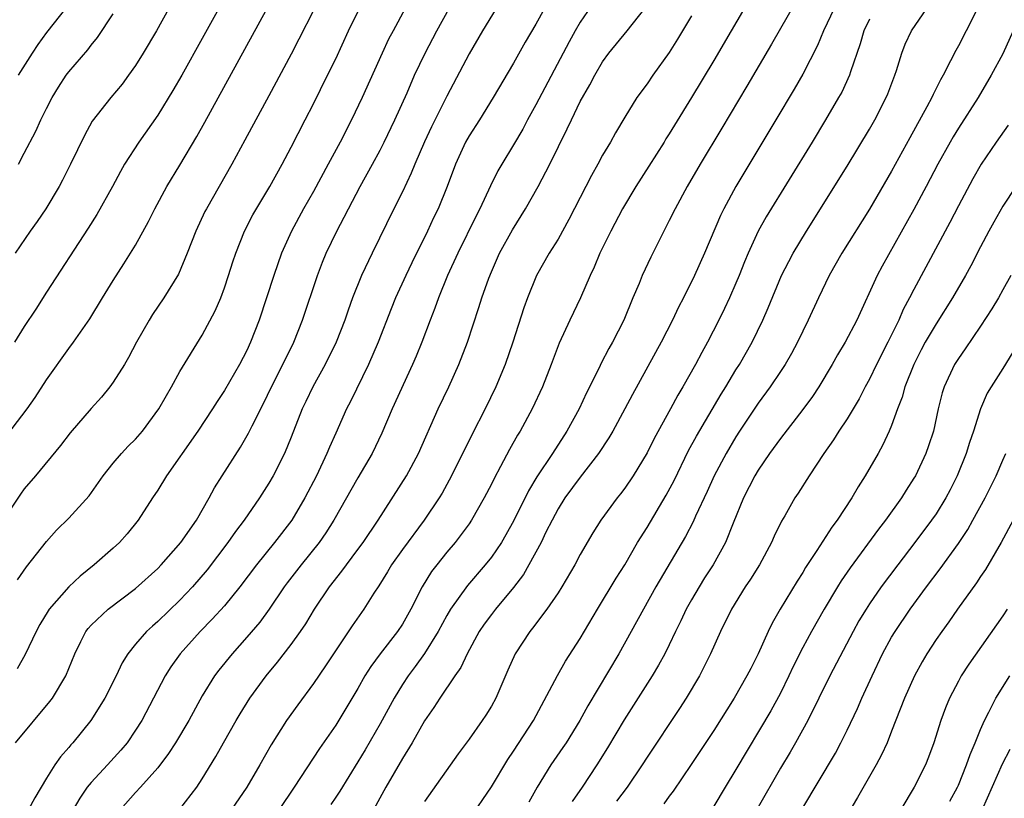
# Model space of a CAD drawing. Units: inches. Extents: x 2622000 to 2625000, y 1488000 to 1491000.
# Drawn here: x 2623215 to 2623303, y 1488566 to 1488636 of the extents above; entities that cross this region are included whole.
import ezdxf

# ---------------------------------------------------------------- set-up
doc = ezdxf.new("R2010")
doc.units = ezdxf.units.IN
doc.header["$MEASUREMENT"] = 0
doc.layers.add('LD26221488_2ft', color=220, linetype='Continuous')

msp = doc.modelspace()

# ---------------------------------------------------------------- linework, layer by layer
at = {"layer": 'LD26221488_2ft'}
for points, elevation in [([(2623212.521, 1488597.479), (2623215.245, 1488601), (2623215.974, 1488602.027), (2623217, 1488603.608), (2623219, 1488606.445), (2623219.42, 1488607), (2623220.881, 1488609.119), (2623222.019, 1488611), (2623223, 1488612.564), (2623223.961, 1488614.039), (2623224.563, 1488615), (2623225, 1488615.738), (2623226.153, 1488617.847), (2623226.727, 1488619), (2623227.824, 1488621), (2623229, 1488622.915), (2623230.508, 1488625.492), (2623231.225, 1488626.775), (2623237.912, 1488639)], 10070), ([(2623280.913, 1488639), (2623278.574, 1488635), (2623277, 1488632.336), (2623275, 1488629.002), (2623273.469, 1488626.531), (2623273, 1488625.747), (2623272.706, 1488625.294), (2623272.539, 1488625), (2623271.173, 1488622.827), (2623269.982, 1488621), (2623268.791, 1488619), (2623267.75, 1488617), (2623266.766, 1488615), (2623266.251, 1488613.749), (2623265.893, 1488613), (2623265.01, 1488610.991), (2623264.046, 1488609), (2623263.094, 1488606.906), (2623262.382, 1488605), (2623261.604, 1488603), (2623260.681, 1488601), (2623259.592, 1488599), (2623259.363, 1488598.637), (2623258.633, 1488597.367), (2623257.819, 1488595.819), (2623257.24, 1488594.76), (2623257, 1488594.255), (2623256.36, 1488593), (2623255.224, 1488591), (2623255, 1488590.671), (2623253.747, 1488589), (2623253, 1488588.121), (2623252.084, 1488587), (2623251.61, 1488586.39), (2623250.764, 1488585), (2623249.761, 1488583), (2623249, 1488581.666), (2623248.561, 1488581), (2623246.999, 1488579), (2623246.151, 1488577.849), (2623245.634, 1488577), (2623245, 1488575.879), (2623243.924, 1488574.076), (2623243, 1488572.584), (2623241.533, 1488570.467), (2623239.281, 1488567), (2623237.904, 1488565)], 10090), ([(2623241.725, 1488638.275), (2623239, 1488632.914), (2623237, 1488629.144), (2623234.845, 1488625.155), (2623233.658, 1488623), (2623231.37, 1488619), (2623231.246, 1488618.754), (2623230.422, 1488617), (2623229.651, 1488615), (2623228.863, 1488613.137), (2623227.543, 1488611), (2623226.518, 1488609.482), (2623226.221, 1488609), (2623225.097, 1488607), (2623224.375, 1488605.625), (2623224.006, 1488605), (2623223, 1488603.403), (2623222.695, 1488603), (2623221.929, 1488602.071), (2623221, 1488601.032), (2623219.135, 1488598.865), (2623218.268, 1488597.732), (2623216.008, 1488595), (2623215, 1488593.814), (2623214.649, 1488593.351), (2623213, 1488590.861)], 10072), ([(2623232.488, 1488637), (2623231, 1488634.296), (2623229.156, 1488631), (2623228.364, 1488629.636), (2623227, 1488627.404), (2623225.304, 1488625), (2623224.014, 1488623), (2623223.638, 1488622.362), (2623222.918, 1488621), (2623221.514, 1488618.486), (2623220.743, 1488617.257), (2623217, 1488611.502), (2623216.03, 1488609.97), (2623215, 1488608.403), (2623214.114, 1488607)], 10068), ([(2623227.993, 1488637), (2623226.901, 1488635), (2623225.695, 1488633), (2623225, 1488631.895), (2623224.367, 1488631), (2623223.786, 1488630.214), (2623222.767, 1488629), (2623221.116, 1488626.884), (2623220.401, 1488625.599), (2623219.156, 1488623), (2623218.433, 1488621.567), (2623218.13, 1488621), (2623216.931, 1488619), (2623216.152, 1488617.848), (2623215.538, 1488617), (2623214.162, 1488615)], 10066), ([(2623214.216, 1488571), (2623217.303, 1488574.697), (2623217.525, 1488575), (2623218.725, 1488577), (2623219.532, 1488579), (2623220.089, 1488580.089), (2623220.53, 1488581), (2623220.73, 1488581.27), (2623221, 1488581.558), (2623222.532, 1488583), (2623225, 1488584.863), (2623227, 1488586.669), (2623227.317, 1488587), (2623229.076, 1488589), (2623230.483, 1488591), (2623231.63, 1488593), (2623232.099, 1488593.901), (2623232.782, 1488595), (2623234.434, 1488597.566), (2623235.174, 1488598.826), (2623235.489, 1488599.488), (2623236.508, 1488601.492), (2623237.232, 1488603), (2623238.254, 1488605), (2623239.224, 1488607), (2623240.023, 1488609), (2623241.355, 1488613), (2623241.804, 1488614.196), (2623242.143, 1488615), (2623243.098, 1488617), (2623243.76, 1488618.24), (2623244.14, 1488619), (2623245.211, 1488621), (2623246.312, 1488623), (2623247, 1488624.285), (2623247.361, 1488625), (2623248.327, 1488627), (2623249.417, 1488629.417), (2623250.098, 1488631), (2623251.053, 1488633), (2623252.1, 1488635), (2623253.205, 1488637)], 10078), ([(2623249.254, 1488637), (2623248.163, 1488635), (2623247.763, 1488634.237), (2623247.173, 1488633), (2623245.396, 1488629), (2623244.421, 1488627), (2623243.396, 1488625), (2623242.329, 1488623), (2623241, 1488620.565), (2623240.118, 1488619), (2623239.04, 1488617), (2623238.133, 1488615), (2623237.43, 1488613), (2623236.786, 1488611), (2623236.112, 1488609), (2623235.342, 1488607), (2623235, 1488606.259), (2623234.357, 1488605), (2623233, 1488602.663), (2623232.335, 1488601.665), (2623231.926, 1488601), (2623230.615, 1488599), (2623229.196, 1488597), (2623229, 1488596.702), (2623227.777, 1488595), (2623227, 1488593.709), (2623226.528, 1488593), (2623225.242, 1488591), (2623224.237, 1488589.763), (2623223.55, 1488589), (2623223, 1488588.492), (2623221.28, 1488587), (2623220.024, 1488585.976), (2623219, 1488585.01), (2623217.226, 1488583), (2623217.131, 1488582.869), (2623216.39, 1488581.611), (2623216.063, 1488581), (2623215.069, 1488578.931), (2623214.355, 1488577.645)], 10076), ([(2623218.829, 1488637.171), (2623217, 1488634.858), (2623216.215, 1488633.785), (2623215.701, 1488633), (2623214.447, 1488631)], 10062), ([(2623257.424, 1488637), (2623256.202, 1488635), (2623255, 1488632.924), (2623253, 1488629.133), (2623251.627, 1488626.373), (2623250.991, 1488625.009), (2623250.119, 1488623), (2623249.801, 1488622.199), (2623249, 1488620.533), (2623248.229, 1488619), (2623246.267, 1488615), (2623245.31, 1488613), (2623244.518, 1488611), (2623244.121, 1488609.879), (2623243.833, 1488609), (2623243.043, 1488607), (2623242.05, 1488605), (2623240.941, 1488603), (2623240.312, 1488601.688), (2623239.984, 1488601), (2623239, 1488598.472), (2623238.393, 1488597), (2623237.379, 1488595), (2623237, 1488594.341), (2623236.155, 1488593), (2623234.774, 1488591), (2623234.006, 1488589.994), (2623233.313, 1488589), (2623231.445, 1488586.554), (2623230.126, 1488585), (2623229, 1488583.806), (2623227, 1488581.889), (2623226.517, 1488581.483), (2623225.998, 1488581), (2623225, 1488579.852), (2623224.307, 1488579), (2623223.809, 1488578.191), (2623223.255, 1488577), (2623222.25, 1488575), (2623220.994, 1488573.006), (2623219.372, 1488571), (2623219.188, 1488570.812), (2623219, 1488570.576), (2623218.262, 1488569.738), (2623217.756, 1488569), (2623217, 1488567.823), (2623215.952, 1488566.048), (2623215.38, 1488565)], 10080), ([(2623261.786, 1488637), (2623261, 1488635.589), (2623260.033, 1488633.966), (2623259, 1488632.102), (2623257.176, 1488629), (2623255.923, 1488627), (2623255, 1488625.56), (2623254.686, 1488625), (2623253.767, 1488623), (2623253.02, 1488621), (2623252.204, 1488619), (2623251.811, 1488618.189), (2623251.262, 1488617), (2623249.852, 1488614.148), (2623249.302, 1488613), (2623248.378, 1488611), (2623247.982, 1488610.018), (2623246.829, 1488607), (2623245.962, 1488605), (2623244.33, 1488601.67), (2623243.985, 1488601), (2623243, 1488598.831), (2623242.439, 1488597.561), (2623242.217, 1488597), (2623241.268, 1488595), (2623240.237, 1488593), (2623239.057, 1488591), (2623237.506, 1488589), (2623235.882, 1488587), (2623234.377, 1488585), (2623233, 1488583.311), (2623231.906, 1488582.094), (2623230.82, 1488581), (2623229.007, 1488578.992), (2623228.174, 1488577.825), (2623227.661, 1488577), (2623226.631, 1488575), (2623225.556, 1488573), (2623225, 1488572.132), (2623224.235, 1488571), (2623223.682, 1488570.318), (2623222.489, 1488569), (2623221, 1488567.41), (2623220.659, 1488567), (2623219.987, 1488566.013), (2623219.393, 1488565)], 10082), ([(2623266.311, 1488637.689), (2623265, 1488635.785), (2623264.533, 1488635), (2623263.985, 1488634.015), (2623261, 1488628.346), (2623260.264, 1488627), (2623259.831, 1488626.169), (2623259, 1488624.743), (2623257.932, 1488623), (2623257.589, 1488622.411), (2623256.923, 1488621.077), (2623255.975, 1488619), (2623255.642, 1488618.358), (2623253.985, 1488615), (2623253.055, 1488613), (2623252.238, 1488611), (2623251.923, 1488610.077), (2623251.496, 1488609), (2623250.745, 1488607), (2623250.239, 1488605.761), (2623249.912, 1488605), (2623248.088, 1488601), (2623247.158, 1488598.841), (2623246.271, 1488597), (2623245, 1488594.811), (2623242.849, 1488591), (2623242.125, 1488589.875), (2623241.506, 1488589), (2623239.887, 1488587), (2623238.636, 1488585.364), (2623238.369, 1488585), (2623237.024, 1488583), (2623236.167, 1488581.833), (2623235, 1488580.475), (2623233.685, 1488579), (2623232.492, 1488577.509), (2623232.115, 1488577), (2623231, 1488575.2), (2623229.784, 1488573), (2623228.584, 1488571), (2623227.975, 1488570.025), (2623227, 1488568.728), (2623225.441, 1488567), (2623225, 1488566.533), (2623223.65, 1488565)], 10084), ([(2623228.977, 1488565.023), (2623230.527, 1488567), (2623231, 1488567.738), (2623232.226, 1488569.773), (2623232.91, 1488571), (2623234.06, 1488573), (2623234.408, 1488573.592), (2623235.293, 1488575), (2623236.762, 1488577), (2623237.77, 1488578.23), (2623239, 1488579.827), (2623239.842, 1488581), (2623240.308, 1488581.692), (2623241.108, 1488583), (2623242.449, 1488585), (2623243.568, 1488586.432), (2623243.965, 1488587), (2623245, 1488588.361), (2623245.467, 1488589), (2623246.816, 1488591), (2623249.358, 1488595), (2623250.444, 1488597), (2623252.208, 1488601), (2623253.165, 1488603), (2623254.069, 1488605), (2623254.849, 1488607), (2623255.881, 1488610.119), (2623256.153, 1488611), (2623256.776, 1488612.776), (2623257, 1488613.327), (2623257.748, 1488615), (2623258.893, 1488617.107), (2623260.065, 1488619), (2623261.199, 1488621), (2623262.263, 1488623), (2623263.823, 1488626.178), (2623264.195, 1488627), (2623265, 1488628.634), (2623265.857, 1488630.143), (2623266.308, 1488631), (2623267, 1488632.212), (2623267.565, 1488633), (2623269.202, 1488635), (2623270.808, 1488637)], 10086), ([(2623284.392, 1488637.608), (2623282.198, 1488633.802), (2623279.975, 1488630.025), (2623277.74, 1488626.26), (2623275.769, 1488623), (2623274.605, 1488621), (2623273.52, 1488619), (2623273, 1488617.937), (2623272.513, 1488617), (2623271.343, 1488614.656), (2623270.575, 1488613), (2623270.292, 1488612.292), (2623269.735, 1488611), (2623268.903, 1488609), (2623267.894, 1488607), (2623267.566, 1488606.434), (2623266.887, 1488605.113), (2623266.692, 1488604.692), (2623265.559, 1488602.441), (2623264.888, 1488601), (2623263.803, 1488599), (2623262.502, 1488597), (2623261.09, 1488594.91), (2623260.345, 1488593.655), (2623259.032, 1488590.968), (2623258.312, 1488589.688), (2623257.899, 1488589), (2623257, 1488587.687), (2623256.459, 1488587), (2623254.862, 1488585.138), (2623253.335, 1488583), (2623253, 1488582.432), (2623252.223, 1488581), (2623251, 1488579.023), (2623250.158, 1488577.842), (2623249.511, 1488577), (2623249, 1488576.222), (2623248.253, 1488575), (2623247, 1488572.707), (2623245.644, 1488570.356), (2623245, 1488569.265), (2623243.362, 1488566.638), (2623243, 1488566.09), (2623242.561, 1488565.439)], 10092), ([(2623287.829, 1488637), (2623286.87, 1488635), (2623286.33, 1488633.67), (2623285, 1488631.096), (2623284.231, 1488629.769), (2623282.591, 1488627), (2623278.997, 1488621), (2623277.911, 1488619), (2623277.61, 1488618.39), (2623276.164, 1488615), (2623275.263, 1488613), (2623274.274, 1488611), (2623273.841, 1488610.159), (2623273.301, 1488609), (2623272.283, 1488607), (2623269.694, 1488602.306), (2623269.012, 1488601), (2623267.918, 1488599), (2623267.58, 1488598.42), (2623266.649, 1488597), (2623265, 1488594.883), (2623263.612, 1488593), (2623263, 1488592.02), (2623262.461, 1488591), (2623261.912, 1488589.912), (2623261.476, 1488589), (2623260.386, 1488587), (2623259.881, 1488586.119), (2623259, 1488584.961), (2623257.36, 1488583), (2623257, 1488582.537), (2623256.356, 1488581.644), (2623255.919, 1488581), (2623254.836, 1488579), (2623254.253, 1488577.747), (2623253.728, 1488577), (2623252.375, 1488575), (2623251.84, 1488574.16), (2623251, 1488572.951), (2623249.872, 1488571), (2623249, 1488569.573), (2623247.518, 1488567), (2623245.7, 1488563.7)], 10094), ([(2623255, 1488564.091), (2623257, 1488567.019), (2623258.497, 1488569.503), (2623259, 1488570.231), (2623260.802, 1488573), (2623262.955, 1488577.045), (2623263.675, 1488578.325), (2623265, 1488580.37), (2623266.532, 1488583), (2623268.221, 1488585.779), (2623269, 1488586.994), (2623270.155, 1488589), (2623271, 1488590.358), (2623272.735, 1488593.265), (2623273.429, 1488594.571), (2623274.743, 1488597.257), (2623275.441, 1488598.559), (2623277.669, 1488602.331), (2623278.092, 1488603), (2623279, 1488604.514), (2623279.308, 1488605), (2623280.453, 1488607), (2623281.427, 1488609), (2623281.905, 1488610.095), (2623283.108, 1488613), (2623283.74, 1488614.26), (2623284.143, 1488615), (2623285.341, 1488617), (2623289, 1488622.842), (2623291, 1488626.152), (2623291.48, 1488627), (2623292.515, 1488629), (2623292.656, 1488629.343), (2623293.288, 1488631), (2623293.434, 1488631.434), (2623293.908, 1488633), (2623294.212, 1488633.788), (2623294.774, 1488635), (2623296.152, 1488637)], 10098), ([(2623300.808, 1488637.192), (2623299.716, 1488635), (2623299, 1488633.654), (2623298.76, 1488633.24), (2623298.304, 1488632.304), (2623297.627, 1488631), (2623297.397, 1488630.604), (2623296.729, 1488629.272), (2623296.615, 1488629), (2623296.174, 1488628.174), (2623294.623, 1488625.377), (2623293, 1488622.381), (2623291, 1488618.977), (2623288.524, 1488615), (2623287.388, 1488613), (2623286.417, 1488611), (2623285.505, 1488609), (2623284.537, 1488607), (2623283.998, 1488606.002), (2623283.413, 1488605), (2623283, 1488604.38), (2623282.075, 1488603), (2623281, 1488601.519), (2623279.331, 1488599), (2623279, 1488598.491), (2623278.11, 1488597), (2623277.041, 1488595), (2623276.406, 1488593.594), (2623275.359, 1488591.359), (2623275.141, 1488590.859), (2623274.452, 1488589.548), (2623271.801, 1488585), (2623270.669, 1488583), (2623268.466, 1488579), (2623265.677, 1488574.323), (2623264.947, 1488573), (2623263.733, 1488571), (2623263.443, 1488570.557), (2623262.364, 1488569), (2623261.129, 1488567), (2623260.361, 1488565.639)], 10100), ([(2623214.372, 1488585.628), (2623215.196, 1488586.803), (2623217, 1488589.081), (2623217.891, 1488590.109), (2623219, 1488591.197), (2623220.819, 1488593.181), (2623222.076, 1488595), (2623223, 1488596.127), (2623223.747, 1488597), (2623224.345, 1488597.655), (2623225, 1488598.297), (2623225.619, 1488599), (2623227.107, 1488601), (2623227.775, 1488602.225), (2623228.244, 1488603), (2623229, 1488604.368), (2623231, 1488607.646), (2623232.17, 1488609.83), (2623232.666, 1488611), (2623233, 1488611.891), (2623233.372, 1488613), (2623233.758, 1488614.242), (2623234.012, 1488615), (2623234.809, 1488617), (2623235.557, 1488618.443), (2623237.073, 1488621), (2623238.175, 1488623), (2623239, 1488624.546), (2623240.264, 1488627), (2623241, 1488628.437), (2623242.278, 1488631), (2623243, 1488632.487), (2623244.157, 1488635), (2623245, 1488636.71)], 10074), ([(2623214.462, 1488623), (2623215, 1488623.993), (2623216.026, 1488625.974), (2623216.492, 1488627), (2623217, 1488628.025), (2623217.508, 1488629), (2623218.073, 1488629.927), (2623218.764, 1488631), (2623219, 1488631.325), (2623220.701, 1488633.299), (2623221, 1488633.7), (2623221.59, 1488634.41), (2623223, 1488636.524)], 10064), ([(2623275, 1488636.337), (2623273.753, 1488634.247), (2623273, 1488633.041), (2623271.518, 1488631), (2623271, 1488630.246), (2623270.094, 1488629), (2623269, 1488627.235), (2623268.172, 1488625.828), (2623267.71, 1488625), (2623267, 1488623.814), (2623266.566, 1488623), (2623266.002, 1488621.998), (2623263.977, 1488618.023), (2623263, 1488616.282), (2623262.203, 1488615), (2623261.071, 1488613), (2623260.254, 1488611), (2623259.919, 1488610.081), (2623258.92, 1488607), (2623258.232, 1488605), (2623257.406, 1488603), (2623256.435, 1488601), (2623255.261, 1488598.739), (2623253.428, 1488595), (2623252.565, 1488593.435), (2623252.296, 1488593), (2623250.949, 1488591), (2623249, 1488588.376), (2623248.025, 1488587), (2623247.65, 1488586.35), (2623246.885, 1488585.115), (2623246.436, 1488584.436), (2623245.538, 1488583), (2623244.489, 1488581.511), (2623242.095, 1488577.905), (2623241, 1488576.322), (2623239.592, 1488574.407), (2623238.586, 1488573), (2623237.194, 1488570.806), (2623236.179, 1488569), (2623235.01, 1488567), (2623233.633, 1488565)], 10088), ([(2623291, 1488636.046), (2623290.489, 1488635), (2623290.157, 1488633.843), (2623289.312, 1488631.312), (2623289.222, 1488631), (2623288.506, 1488629.494), (2623288.228, 1488629), (2623287.042, 1488627), (2623285.839, 1488625), (2623281.723, 1488618.277), (2623281.01, 1488617), (2623280.086, 1488615), (2623279.763, 1488614.237), (2623279.28, 1488613), (2623279, 1488612.326), (2623278.417, 1488611), (2623277.968, 1488610.031), (2623277.467, 1488609), (2623276.449, 1488607), (2623275.927, 1488606.073), (2623275.366, 1488605), (2623274.235, 1488603), (2623273.768, 1488602.232), (2623273.113, 1488601), (2623271.651, 1488598.349), (2623271, 1488597.072), (2623269.743, 1488595), (2623269, 1488593.885), (2623268.625, 1488593.375), (2623268.319, 1488593), (2623266.851, 1488591), (2623266.132, 1488589.868), (2623265, 1488587.926), (2623264.508, 1488587), (2623263.327, 1488585), (2623263, 1488584.487), (2623261.997, 1488583), (2623260.709, 1488581.291), (2623260.463, 1488581), (2623259.143, 1488579), (2623258.479, 1488577.521), (2623257.392, 1488575), (2623257, 1488574.288), (2623256.511, 1488573.489), (2623256.179, 1488573), (2623255, 1488571.326), (2623254.014, 1488569.986), (2623251, 1488565.698)], 10096), ([(2623303.925, 1488635), (2623303, 1488632.935), (2623301.945, 1488631), (2623300.773, 1488629), (2623299, 1488626.248), (2623298.524, 1488625.476), (2623298.254, 1488625), (2623297.162, 1488623), (2623296.109, 1488621), (2623295, 1488618.945), (2623292.154, 1488613.845), (2623291.709, 1488613), (2623289.863, 1488609), (2623288.821, 1488607), (2623288.135, 1488605.865), (2623287.654, 1488605), (2623286.451, 1488603), (2623285.875, 1488602.125), (2623285, 1488600.941), (2623283, 1488598.362), (2623282.023, 1488597), (2623281, 1488595.505), (2623280.696, 1488595), (2623279.679, 1488593), (2623278.743, 1488590.743), (2623278.044, 1488589), (2623276.947, 1488587), (2623276.183, 1488585.817), (2623275.676, 1488585), (2623275, 1488583.843), (2623274.528, 1488583), (2623274.044, 1488581.956), (2623273.569, 1488581), (2623273, 1488579.793), (2623272.605, 1488579), (2623272.042, 1488577.958), (2623271.47, 1488577), (2623268.948, 1488573.052), (2623267.454, 1488570.546), (2623266.498, 1488569), (2623265.161, 1488567), (2623264.274, 1488565.726)], 10102), ([(2623303.484, 1488626.516), (2623302.405, 1488625), (2623301.043, 1488623), (2623300.307, 1488621.693), (2623299, 1488619.267), (2623298.223, 1488617.777), (2623295, 1488611.742), (2623294.617, 1488611), (2623294.046, 1488609.954), (2623293.631, 1488609), (2623292.663, 1488607), (2623291.647, 1488605), (2623291, 1488603.679), (2623290.62, 1488603), (2623290.072, 1488601.927), (2623289, 1488600.12), (2623288.255, 1488599), (2623287.772, 1488598.228), (2623286.899, 1488597), (2623285.567, 1488595), (2623284.58, 1488593.42), (2623284.299, 1488593), (2623283.391, 1488591.391), (2623283.098, 1488590.903), (2623282.44, 1488589.56), (2623282.202, 1488589), (2623281.122, 1488587), (2623280.307, 1488585.693), (2623279.836, 1488585), (2623278.584, 1488583), (2623277.598, 1488581), (2623276.71, 1488579), (2623276.151, 1488577.849), (2623275.71, 1488577), (2623274.518, 1488575), (2623273.922, 1488574.078), (2623271, 1488569.693), (2623270.563, 1488569), (2623269.217, 1488567), (2623268.257, 1488565.743)], 10104), ([(2623304.162, 1488621), (2623303, 1488619.228), (2623302.188, 1488617.812), (2623301.745, 1488617), (2623301, 1488615.59), (2623300.121, 1488613.879), (2623299.643, 1488613), (2623298.485, 1488611), (2623297, 1488608.669), (2623296.028, 1488607), (2623295.667, 1488606.333), (2623294.993, 1488605), (2623294.191, 1488603), (2623293.935, 1488602.065), (2623293.521, 1488601), (2623293, 1488599.516), (2623292.785, 1488599), (2623292.217, 1488597.783), (2623291.782, 1488597), (2623290.632, 1488595), (2623289.994, 1488594.007), (2623289.416, 1488593), (2623288.093, 1488591), (2623287.622, 1488590.378), (2623286.282, 1488588.282), (2623285.26, 1488586.739), (2623285, 1488586.298), (2623284.489, 1488585.511), (2623282.96, 1488583), (2623282.242, 1488581.758), (2623281.886, 1488581), (2623281, 1488578.981), (2623280.322, 1488577.678), (2623279.989, 1488577), (2623278.838, 1488575), (2623277, 1488572.096), (2623274.975, 1488569.025), (2623273.353, 1488566.647), (2623273, 1488566.196), (2623272.502, 1488565.498)], 10106), ([(2623303.713, 1488613), (2623303, 1488611.715), (2623302.597, 1488611), (2623301.995, 1488610.005), (2623301, 1488608.459), (2623299.602, 1488606.398), (2623299, 1488605.552), (2623298.656, 1488605), (2623297.718, 1488603), (2623297.55, 1488602.45), (2623297.185, 1488601), (2623296.759, 1488599), (2623296.325, 1488597.675), (2623296.082, 1488597), (2623295.13, 1488595), (2623295, 1488594.776), (2623294.306, 1488593.694), (2623293.881, 1488593), (2623292.459, 1488591), (2623291.818, 1488590.182), (2623289.276, 1488586.724), (2623288.461, 1488585.539), (2623288.127, 1488585), (2623286.933, 1488583), (2623285.783, 1488581), (2623285, 1488579.565), (2623284.149, 1488577.851), (2623283.762, 1488577), (2623283, 1488575.455), (2623282.136, 1488573.864), (2623279, 1488568.596), (2623278.02, 1488567), (2623277, 1488565.283)], 10108), ([(2623303.901, 1488606.099), (2623303, 1488604.654), (2623301.938, 1488603), (2623301.587, 1488602.413), (2623300.983, 1488601.017), (2623300.348, 1488599), (2623300.003, 1488597.997), (2623299.693, 1488597), (2623298.878, 1488595), (2623298.257, 1488593.743), (2623297.869, 1488593), (2623297, 1488591.589), (2623296.598, 1488591), (2623295.09, 1488589), (2623293.546, 1488587), (2623292.062, 1488585), (2623291, 1488583.471), (2623290.693, 1488583), (2623290.059, 1488581.942), (2623289.537, 1488581), (2623287.444, 1488577), (2623285.463, 1488573), (2623284.361, 1488571), (2623283.865, 1488570.135), (2623283, 1488568.696), (2623280.867, 1488565)], 10110), ([(2623284.926, 1488565), (2623287.937, 1488570.063), (2623288.443, 1488571), (2623289, 1488572.14), (2623289.915, 1488574.085), (2623290.312, 1488575), (2623291.237, 1488577), (2623292.19, 1488579), (2623293, 1488580.48), (2623293.309, 1488581), (2623294.679, 1488583), (2623296.146, 1488585), (2623297.37, 1488586.63), (2623299, 1488588.9), (2623299.836, 1488590.165), (2623300.314, 1488591), (2623301.402, 1488593), (2623302.387, 1488595), (2623303, 1488596.412), (2623303.278, 1488597)], 10112), ([(2623303.921, 1488591), (2623302.836, 1488589), (2623301.435, 1488586.565), (2623301, 1488585.932), (2623300.636, 1488585.364), (2623298.927, 1488583), (2623298.136, 1488581.864), (2623297.499, 1488581), (2623297, 1488580.281), (2623296.159, 1488579), (2623295.731, 1488578.269), (2623295.048, 1488577), (2623294.169, 1488575), (2623293, 1488572.025), (2623292.582, 1488571), (2623292.09, 1488569.909), (2623291.601, 1488569), (2623289.935, 1488566.065), (2623288.101, 1488563)], 10114), ([(2623303.39, 1488583), (2623303, 1488582.394), (2623299.944, 1488578.056), (2623299.259, 1488577), (2623299, 1488576.533), (2623298.203, 1488575), (2623297.852, 1488574.148), (2623297.435, 1488573), (2623296.805, 1488571), (2623296.309, 1488569.691), (2623296.033, 1488569), (2623295.023, 1488567), (2623293.824, 1488565)], 10116), ([(2623298.246, 1488565.754), (2623298.915, 1488567), (2623299, 1488567.188), (2623299.742, 1488569), (2623300.056, 1488569.944), (2623300.521, 1488571), (2623301, 1488572.195), (2623301.343, 1488573), (2623301.745, 1488573.745), (2623302.363, 1488575), (2623303.616, 1488577)], 10118), ([(2623303.626, 1488570.374), (2623302.945, 1488569.054), (2623301.126, 1488565)], 10120)]:
    msp.add_lwpolyline(points, dxfattribs=dict(at, elevation=elevation))

doc.saveas('drawing.dxf')
